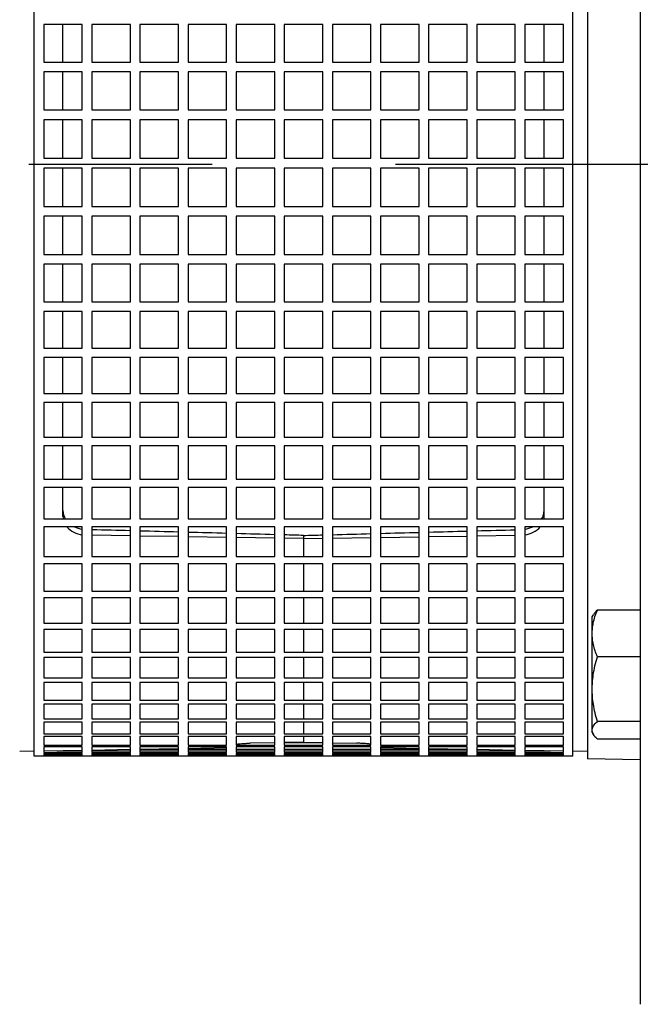
# Model space of a CAD drawing. Extents: x 0 to 210, y 0 to 297.
# Drawn here: x 64 to 74, y 143 to 160 of the extents above; entities that cross this region are included whole.
import ezdxf

# ---------------------------------------------------------------- set-up
doc = ezdxf.new("R2010")
doc.units = 0
doc.linetypes.add('CENTER2', pattern=[28.575, 19.05, -3.175, 3.175, -3.175])
doc.layers.add('1', color=3, linetype='CONTINUOUS')

# ---------------------------------------------------------------- blocks, each defined once
blk = doc.blocks.new('C2', base_point=(31.726, 137.102))
at = {"layer": '1', "color": 0, "linetype": 'CONTINUOUS'}
for p, q in [((74.432, 172.137), (74.432, 143.044)), ((63.932, 147.34), (63.932, 167.84)), ((73.265, 147.34), (73.265, 167.84)), ((73.515, 167.887), (73.515, 147.294)), ((64.765, 160.01), (64.099, 160.01)), ((64.099, 160.01), (64.099, 159.357)), ((64.432, 159.357), (64.432, 160.01)), ((64.765, 159.357), (64.765, 160.01)), ((65.599, 160.01), (64.932, 160.01)), ((64.932, 160.01), (64.932, 159.357)), ((65.599, 159.357), (65.599, 160.01)), ((66.432, 160.01), (65.765, 160.01)), ((65.765, 160.01), (65.765, 159.357)), ((66.432, 159.357), (66.432, 160.01)), ((67.265, 160.01), (66.599, 160.01)), ((66.599, 160.01), (66.599, 159.357)), ((67.265, 159.357), (67.265, 160.01)), ((68.099, 160.01), (67.432, 160.01)), ((67.432, 160.01), (67.432, 159.357)), ((68.099, 159.357), (68.099, 160.01)), ((68.932, 160.01), (68.265, 160.01)), ((68.265, 160.01), (68.265, 159.357)), ((68.932, 159.357), (68.932, 160.01)), ((69.765, 160.01), (69.099, 160.01)), ((69.099, 160.01), (69.099, 159.357)), ((69.765, 159.357), (69.765, 160.01)), ((70.599, 160.01), (69.932, 160.01)), ((69.932, 160.01), (69.932, 159.357)), ((70.599, 159.357), (70.599, 160.01)), ((71.432, 160.01), (70.765, 160.01)), ((70.765, 160.01), (70.765, 159.357)), ((71.432, 159.357), (71.432, 160.01)), ((72.265, 160.01), (71.599, 160.01)), ((71.599, 160.01), (71.599, 159.357)), ((72.265, 159.357), (72.265, 160.01)), ((73.099, 160.01), (72.432, 160.01)), ((72.432, 160.01), (72.432, 159.357)), ((72.765, 159.357), (72.765, 160.01)), ((73.099, 159.357), (73.099, 160.01)), ((64.099, 159.357), (64.765, 159.357)), ((64.932, 159.357), (65.599, 159.357)), ((65.765, 159.357), (66.432, 159.357)), ((66.599, 159.357), (67.265, 159.357)), ((67.432, 159.357), (68.099, 159.357)), ((68.265, 159.357), (68.932, 159.357)), ((69.099, 159.357), (69.765, 159.357)), ((69.932, 159.357), (70.599, 159.357)), ((70.765, 159.357), (71.432, 159.357)), ((71.599, 159.357), (72.265, 159.357)), ((72.432, 159.357), (73.099, 159.357)), ((64.765, 159.19), (64.099, 159.19)), ((64.099, 159.19), (64.099, 158.529)), ((64.432, 158.529), (64.432, 159.19)), ((64.765, 158.529), (64.765, 159.19)), ((65.599, 159.19), (64.932, 159.19)), ((64.932, 159.19), (64.932, 158.529)), ((65.599, 158.529), (65.599, 159.19)), ((66.432, 159.19), (65.765, 159.19)), ((65.765, 159.19), (65.765, 158.529)), ((66.432, 158.529), (66.432, 159.19)), ((67.265, 159.19), (66.599, 159.19)), ((66.599, 159.19), (66.599, 158.529)), ((67.265, 158.529), (67.265, 159.19)), ((68.099, 159.19), (67.432, 159.19)), ((67.432, 159.19), (67.432, 158.529)), ((68.099, 158.529), (68.099, 159.19)), ((68.932, 159.19), (68.265, 159.19)), ((68.265, 159.19), (68.265, 158.529)), ((68.932, 158.529), (68.932, 159.19)), ((69.765, 159.19), (69.099, 159.19)), ((69.099, 159.19), (69.099, 158.529)), ((69.765, 158.529), (69.765, 159.19)), ((70.599, 159.19), (69.932, 159.19)), ((69.932, 159.19), (69.932, 158.529)), ((70.599, 158.529), (70.599, 159.19)), ((71.432, 159.19), (70.765, 159.19)), ((70.765, 159.19), (70.765, 158.529)), ((71.432, 158.529), (71.432, 159.19)), ((72.265, 159.19), (71.599, 159.19)), ((71.599, 159.19), (71.599, 158.529)), ((72.265, 158.529), (72.265, 159.19)), ((73.099, 159.19), (72.432, 159.19)), ((72.432, 159.19), (72.432, 158.529)), ((72.765, 158.529), (72.765, 159.19)), ((73.099, 158.529), (73.099, 159.19)), ((64.099, 158.529), (64.765, 158.529)), ((64.932, 158.529), (65.599, 158.529)), ((65.765, 158.529), (66.432, 158.529)), ((66.599, 158.529), (67.265, 158.529)), ((67.432, 158.529), (68.099, 158.529)), ((68.265, 158.529), (68.932, 158.529)), ((69.099, 158.529), (69.765, 158.529)), ((69.932, 158.529), (70.599, 158.529)), ((70.765, 158.529), (71.432, 158.529)), ((71.599, 158.529), (72.265, 158.529)), ((72.432, 158.529), (73.099, 158.529)), ((64.765, 158.36), (64.099, 158.36)), ((64.099, 158.36), (64.099, 157.694)), ((64.432, 157.694), (64.432, 158.36)), ((64.765, 157.694), (64.765, 158.36)), ((65.599, 158.36), (64.932, 158.36)), ((64.932, 158.36), (64.932, 157.694)), ((65.599, 157.694), (65.599, 158.36)), ((66.432, 158.36), (65.765, 158.36)), ((65.765, 158.36), (65.765, 157.694)), ((66.432, 157.694), (66.432, 158.36)), ((67.265, 158.36), (66.599, 158.36)), ((66.599, 158.36), (66.599, 157.694)), ((67.265, 157.694), (67.265, 158.36)), ((68.099, 158.36), (67.432, 158.36)), ((67.432, 158.36), (67.432, 157.694)), ((68.099, 157.694), (68.099, 158.36)), ((68.932, 158.36), (68.265, 158.36)), ((68.265, 158.36), (68.265, 157.694)), ((68.932, 157.694), (68.932, 158.36)), ((69.765, 158.36), (69.099, 158.36)), ((69.099, 158.36), (69.099, 157.694)), ((69.765, 157.694), (69.765, 158.36)), ((70.599, 158.36), (69.932, 158.36)), ((69.932, 158.36), (69.932, 157.694)), ((70.599, 157.694), (70.599, 158.36)), ((71.432, 158.36), (70.765, 158.36)), ((70.765, 158.36), (70.765, 157.694)), ((71.432, 157.694), (71.432, 158.36)), ((72.265, 158.36), (71.599, 158.36)), ((71.599, 158.36), (71.599, 157.694)), ((72.265, 157.694), (72.265, 158.36)), ((73.099, 158.36), (72.432, 158.36)), ((72.432, 158.36), (72.432, 157.694)), ((72.765, 157.694), (72.765, 158.36)), ((73.099, 157.694), (73.099, 158.36)), ((64.099, 157.694), (64.765, 157.694)), ((64.932, 157.694), (65.599, 157.694)), ((65.765, 157.694), (66.432, 157.694)), ((66.599, 157.694), (67.265, 157.694)), ((67.432, 157.694), (68.099, 157.694)), ((68.265, 157.694), (68.932, 157.694)), ((69.099, 157.694), (69.765, 157.694)), ((69.932, 157.694), (70.599, 157.694)), ((70.765, 157.694), (71.432, 157.694)), ((71.599, 157.694), (72.265, 157.694)), ((72.432, 157.694), (73.099, 157.694)), ((64.765, 157.524), (64.099, 157.524)), ((64.099, 157.524), (64.099, 156.858)), ((64.432, 156.858), (64.432, 157.524)), ((64.765, 156.858), (64.765, 157.524)), ((65.599, 157.524), (64.932, 157.524)), ((64.932, 157.524), (64.932, 156.858)), ((65.599, 156.858), (65.599, 157.524)), ((66.432, 157.524), (65.765, 157.524)), ((65.765, 157.524), (65.765, 156.858)), ((66.432, 156.858), (66.432, 157.524)), ((67.265, 157.524), (66.599, 157.524)), ((66.599, 157.524), (66.599, 156.858)), ((67.265, 156.858), (67.265, 157.524)), ((68.099, 157.524), (67.432, 157.524)), ((67.432, 157.524), (67.432, 156.858)), ((68.099, 156.858), (68.099, 157.524)), ((68.932, 157.524), (68.265, 157.524)), ((68.265, 157.524), (68.265, 156.858)), ((68.932, 156.858), (68.932, 157.524)), ((69.765, 157.524), (69.099, 157.524)), ((69.099, 157.524), (69.099, 156.858)), ((69.765, 156.858), (69.765, 157.524)), ((70.599, 157.524), (69.932, 157.524)), ((69.932, 157.524), (69.932, 156.858)), ((70.599, 156.858), (70.599, 157.524)), ((71.432, 157.524), (70.765, 157.524)), ((70.765, 157.524), (70.765, 156.858)), ((71.432, 156.858), (71.432, 157.524)), ((72.265, 157.524), (71.599, 157.524)), ((71.599, 157.524), (71.599, 156.858)), ((72.265, 156.858), (72.265, 157.524)), ((73.099, 157.524), (72.432, 157.524)), ((72.432, 157.524), (72.432, 156.858)), ((72.765, 156.858), (72.765, 157.524)), ((73.099, 156.858), (73.099, 157.524)), ((64.099, 156.858), (64.765, 156.858)), ((64.932, 156.858), (65.599, 156.858)), ((65.765, 156.858), (66.432, 156.858)), ((66.599, 156.858), (67.265, 156.858)), ((67.432, 156.858), (68.099, 156.858)), ((68.265, 156.858), (68.932, 156.858)), ((69.099, 156.858), (69.765, 156.858)), ((69.932, 156.858), (70.599, 156.858)), ((70.765, 156.858), (71.432, 156.858)), ((71.599, 156.858), (72.265, 156.858)), ((72.432, 156.858), (73.099, 156.858)), ((64.765, 156.689), (64.099, 156.689)), ((64.099, 156.689), (64.099, 156.027)), ((64.432, 156.027), (64.432, 156.689)), ((64.765, 156.027), (64.765, 156.689)), ((65.599, 156.689), (64.932, 156.689)), ((64.932, 156.689), (64.932, 156.027)), ((65.599, 156.027), (65.599, 156.689)), ((66.432, 156.689), (65.765, 156.689)), ((65.765, 156.689), (65.765, 156.027)), ((66.432, 156.027), (66.432, 156.689)), ((67.265, 156.689), (66.599, 156.689)), ((66.599, 156.689), (66.599, 156.027)), ((67.265, 156.027), (67.265, 156.689)), ((68.099, 156.689), (67.432, 156.689)), ((67.432, 156.689), (67.432, 156.027)), ((68.099, 156.027), (68.099, 156.689)), ((68.932, 156.689), (68.265, 156.689)), ((68.265, 156.689), (68.265, 156.027)), ((68.932, 156.027), (68.932, 156.689)), ((69.765, 156.689), (69.099, 156.689)), ((69.099, 156.689), (69.099, 156.027)), ((69.765, 156.027), (69.765, 156.689)), ((70.599, 156.689), (69.932, 156.689)), ((69.932, 156.689), (69.932, 156.027)), ((70.599, 156.027), (70.599, 156.689)), ((71.432, 156.689), (70.765, 156.689)), ((70.765, 156.689), (70.765, 156.027)), ((71.432, 156.027), (71.432, 156.689)), ((72.265, 156.689), (71.599, 156.689)), ((71.599, 156.689), (71.599, 156.027)), ((72.265, 156.027), (72.265, 156.689)), ((73.099, 156.689), (72.432, 156.689)), ((72.432, 156.689), (72.432, 156.027)), ((72.765, 156.027), (72.765, 156.689)), ((73.099, 156.027), (73.099, 156.689)), ((64.099, 156.027), (64.765, 156.027)), ((64.932, 156.027), (65.599, 156.027)), ((65.765, 156.027), (66.432, 156.027)), ((66.599, 156.027), (67.265, 156.027)), ((67.432, 156.027), (68.099, 156.027)), ((68.265, 156.027), (68.932, 156.027)), ((69.099, 156.027), (69.765, 156.027)), ((69.932, 156.027), (70.599, 156.027)), ((70.765, 156.027), (71.432, 156.027)), ((71.599, 156.027), (72.265, 156.027)), ((72.432, 156.027), (73.099, 156.027)), ((64.765, 155.859), (64.099, 155.859)), ((64.099, 155.859), (64.099, 155.206)), ((64.432, 155.206), (64.432, 155.859)), ((64.765, 155.206), (64.765, 155.859)), ((65.599, 155.859), (64.932, 155.859)), ((64.932, 155.859), (64.932, 155.206)), ((65.599, 155.206), (65.599, 155.859)), ((66.432, 155.859), (65.765, 155.859)), ((65.765, 155.859), (65.765, 155.206)), ((66.432, 155.206), (66.432, 155.859)), ((67.265, 155.859), (66.599, 155.859)), ((66.599, 155.859), (66.599, 155.206)), ((67.265, 155.206), (67.265, 155.859)), ((68.099, 155.859), (67.432, 155.859)), ((67.432, 155.859), (67.432, 155.206)), ((68.099, 155.206), (68.099, 155.859)), ((68.932, 155.859), (68.265, 155.859)), ((68.265, 155.859), (68.265, 155.206)), ((68.932, 155.206), (68.932, 155.859)), ((69.765, 155.859), (69.099, 155.859)), ((69.099, 155.859), (69.099, 155.206)), ((69.765, 155.206), (69.765, 155.859)), ((70.599, 155.859), (69.932, 155.859)), ((69.932, 155.859), (69.932, 155.206)), ((70.599, 155.206), (70.599, 155.859)), ((71.432, 155.859), (70.765, 155.859)), ((70.765, 155.859), (70.765, 155.206)), ((71.432, 155.206), (71.432, 155.859)), ((72.265, 155.859), (71.599, 155.859)), ((71.599, 155.859), (71.599, 155.206)), ((72.265, 155.206), (72.265, 155.859)), ((73.099, 155.859), (72.432, 155.859)), ((72.432, 155.859), (72.432, 155.206)), ((72.765, 155.206), (72.765, 155.859)), ((73.099, 155.206), (73.099, 155.859)), ((64.099, 155.206), (64.765, 155.206)), ((64.932, 155.206), (65.599, 155.206)), ((65.765, 155.206), (66.432, 155.206)), ((66.599, 155.206), (67.265, 155.206)), ((67.432, 155.206), (68.099, 155.206)), ((68.265, 155.206), (68.932, 155.206)), ((69.099, 155.206), (69.765, 155.206)), ((69.932, 155.206), (70.599, 155.206)), ((70.765, 155.206), (71.432, 155.206)), ((71.599, 155.206), (72.265, 155.206)), ((72.432, 155.206), (73.099, 155.206)), ((64.765, 155.042), (64.099, 155.042)), ((64.099, 155.042), (64.099, 154.402)), ((64.432, 154.402), (64.432, 155.042)), ((64.765, 154.402), (64.765, 155.042)), ((65.599, 155.042), (64.932, 155.042)), ((64.932, 155.042), (64.932, 154.402)), ((65.599, 154.402), (65.599, 155.042)), ((66.432, 155.042), (65.765, 155.042)), ((65.765, 155.042), (65.765, 154.402)), ((66.432, 154.402), (66.432, 155.042)), ((67.265, 155.042), (66.599, 155.042)), ((66.599, 155.042), (66.599, 154.402)), ((67.265, 154.402), (67.265, 155.042)), ((68.099, 155.042), (67.432, 155.042)), ((67.432, 155.042), (67.432, 154.402)), ((68.099, 154.402), (68.099, 155.042)), ((68.932, 155.042), (68.265, 155.042)), ((68.265, 155.042), (68.265, 154.402)), ((68.932, 154.402), (68.932, 155.042)), ((69.765, 155.042), (69.099, 155.042)), ((69.099, 155.042), (69.099, 154.402)), ((69.765, 154.402), (69.765, 155.042)), ((70.599, 155.042), (69.932, 155.042)), ((69.932, 155.042), (69.932, 154.402)), ((70.599, 154.402), (70.599, 155.042)), ((71.432, 155.042), (70.765, 155.042)), ((70.765, 155.042), (70.765, 154.402)), ((71.432, 154.402), (71.432, 155.042)), ((72.265, 155.042), (71.599, 155.042)), ((71.599, 155.042), (71.599, 154.402)), ((72.265, 154.402), (72.265, 155.042)), ((73.099, 155.042), (72.432, 155.042)), ((72.432, 155.042), (72.432, 154.402)), ((72.765, 154.402), (72.765, 155.042)), ((73.099, 154.402), (73.099, 155.042)), ((64.099, 154.402), (64.765, 154.402)), ((64.932, 154.402), (65.599, 154.402)), ((65.765, 154.402), (66.432, 154.402)), ((66.599, 154.402), (67.265, 154.402)), ((67.432, 154.402), (68.099, 154.402)), ((68.265, 154.402), (68.932, 154.402)), ((69.099, 154.402), (69.765, 154.402)), ((69.932, 154.402), (70.599, 154.402)), ((70.765, 154.402), (71.432, 154.402)), ((71.599, 154.402), (72.265, 154.402)), ((72.432, 154.402), (73.099, 154.402)), ((64.765, 154.241), (64.099, 154.241)), ((64.099, 154.241), (64.099, 153.618)), ((64.432, 153.618), (64.432, 154.241)), ((64.765, 153.618), (64.765, 154.241)), ((65.599, 154.241), (64.932, 154.241)), ((64.932, 154.241), (64.932, 153.618)), ((65.599, 153.618), (65.599, 154.241)), ((66.432, 154.241), (65.765, 154.241)), ((65.765, 154.241), (65.765, 153.618)), ((66.432, 153.618), (66.432, 154.241)), ((67.265, 154.241), (66.599, 154.241)), ((66.599, 154.241), (66.599, 153.618)), ((67.265, 153.618), (67.265, 154.241)), ((68.099, 154.241), (67.432, 154.241)), ((67.432, 154.241), (67.432, 153.618)), ((68.099, 153.618), (68.099, 154.241)), ((68.932, 154.241), (68.265, 154.241)), ((68.265, 154.241), (68.265, 153.618)), ((68.932, 153.618), (68.932, 154.241)), ((69.765, 154.241), (69.099, 154.241)), ((69.099, 154.241), (69.099, 153.618)), ((69.765, 153.618), (69.765, 154.241)), ((70.599, 154.241), (69.932, 154.241)), ((69.932, 154.241), (69.932, 153.618)), ((70.599, 153.618), (70.599, 154.241)), ((71.432, 154.241), (70.765, 154.241)), ((70.765, 154.241), (70.765, 153.618)), ((71.432, 153.618), (71.432, 154.241)), ((72.265, 154.241), (71.599, 154.241)), ((71.599, 154.241), (71.599, 153.618)), ((72.265, 153.618), (72.265, 154.241)), ((73.099, 154.241), (72.432, 154.241)), ((72.432, 154.241), (72.432, 153.618)), ((72.765, 153.618), (72.765, 154.241)), ((73.099, 153.618), (73.099, 154.241)), ((64.099, 153.618), (64.765, 153.618)), ((64.932, 153.618), (65.599, 153.618)), ((65.765, 153.618), (66.432, 153.618)), ((66.599, 153.618), (67.265, 153.618)), ((67.432, 153.618), (68.099, 153.618)), ((68.265, 153.618), (68.932, 153.618)), ((69.099, 153.618), (69.765, 153.618)), ((69.932, 153.618), (70.599, 153.618)), ((70.765, 153.618), (71.432, 153.618)), ((71.599, 153.618), (72.265, 153.618)), ((72.432, 153.618), (73.099, 153.618)), ((64.765, 153.463), (64.099, 153.463)), ((64.099, 153.463), (64.099, 152.861)), ((64.432, 152.861), (64.432, 153.463)), ((64.765, 152.861), (64.765, 153.463)), ((65.599, 153.463), (64.932, 153.463)), ((64.932, 153.463), (64.932, 152.861)), ((65.599, 152.861), (65.599, 153.463)), ((66.432, 153.463), (65.765, 153.463)), ((65.765, 153.463), (65.765, 152.861)), ((66.432, 152.861), (66.432, 153.463)), ((67.265, 153.463), (66.599, 153.463)), ((66.599, 153.463), (66.599, 152.861)), ((67.265, 152.861), (67.265, 153.463)), ((68.099, 153.463), (67.432, 153.463)), ((67.432, 153.463), (67.432, 152.861)), ((68.099, 152.861), (68.099, 153.463)), ((68.932, 153.463), (68.265, 153.463)), ((68.265, 153.463), (68.265, 152.861)), ((68.932, 152.861), (68.932, 153.463)), ((69.765, 153.463), (69.099, 153.463)), ((69.099, 153.463), (69.099, 152.861)), ((69.765, 152.861), (69.765, 153.463)), ((70.599, 153.463), (69.932, 153.463)), ((69.932, 153.463), (69.932, 152.861)), ((70.599, 152.861), (70.599, 153.463)), ((71.432, 153.463), (70.765, 153.463)), ((70.765, 153.463), (70.765, 152.861)), ((71.432, 152.861), (71.432, 153.463)), ((72.265, 153.463), (71.599, 153.463)), ((71.599, 153.463), (71.599, 152.861)), ((72.265, 152.861), (72.265, 153.463)), ((73.099, 153.463), (72.432, 153.463)), ((72.432, 153.463), (72.432, 152.861)), ((72.765, 152.861), (72.765, 153.463)), ((73.099, 152.861), (73.099, 153.463)), ((64.099, 152.861), (64.765, 152.861)), ((64.932, 152.861), (65.599, 152.861)), ((65.765, 152.861), (66.432, 152.861)), ((66.599, 152.861), (67.265, 152.861)), ((67.432, 152.861), (68.099, 152.861)), ((68.265, 152.861), (68.932, 152.861)), ((69.099, 152.861), (69.765, 152.861)), ((69.932, 152.861), (70.599, 152.861)), ((70.765, 152.861), (71.432, 152.861)), ((71.599, 152.861), (72.265, 152.861)), ((72.432, 152.861), (73.099, 152.861)), ((64.765, 152.712), (64.099, 152.712)), ((64.099, 152.712), (64.099, 152.136)), ((64.432, 152.136), (64.432, 152.712)), ((64.765, 152.136), (64.765, 152.712)), ((65.599, 152.712), (64.932, 152.712)), ((64.932, 152.712), (64.932, 152.136)), ((65.599, 152.136), (65.599, 152.712)), ((66.432, 152.712), (65.765, 152.712)), ((65.765, 152.712), (65.765, 152.136)), ((66.432, 152.136), (66.432, 152.712)), ((67.265, 152.712), (66.599, 152.712)), ((66.599, 152.712), (66.599, 152.136)), ((67.265, 152.136), (67.265, 152.712)), ((68.099, 152.712), (67.432, 152.712)), ((67.432, 152.712), (67.432, 152.136)), ((68.099, 152.136), (68.099, 152.712)), ((68.932, 152.712), (68.265, 152.712)), ((68.265, 152.712), (68.265, 152.136)), ((68.932, 152.136), (68.932, 152.712)), ((69.765, 152.712), (69.099, 152.712)), ((69.099, 152.712), (69.099, 152.136)), ((69.765, 152.136), (69.765, 152.712)), ((70.599, 152.712), (69.932, 152.712)), ((69.932, 152.712), (69.932, 152.136)), ((70.599, 152.136), (70.599, 152.712)), ((71.432, 152.712), (70.765, 152.712)), ((70.765, 152.712), (70.765, 152.136)), ((71.432, 152.136), (71.432, 152.712)), ((72.265, 152.712), (71.599, 152.712)), ((71.599, 152.712), (71.599, 152.136)), ((72.265, 152.136), (72.265, 152.712)), ((73.099, 152.712), (72.432, 152.712)), ((72.432, 152.712), (72.432, 152.136)), ((72.765, 152.136), (72.765, 152.712)), ((73.099, 152.136), (73.099, 152.712)), ((64.099, 152.136), (64.765, 152.136)), ((64.932, 152.136), (65.599, 152.136)), ((65.765, 152.136), (66.432, 152.136)), ((66.599, 152.136), (67.265, 152.136)), ((67.432, 152.136), (68.099, 152.136)), ((68.265, 152.136), (68.932, 152.136)), ((69.099, 152.136), (69.765, 152.136)), ((69.932, 152.136), (70.599, 152.136)), ((70.765, 152.136), (71.432, 152.136)), ((71.599, 152.136), (72.265, 152.136)), ((72.432, 152.136), (73.099, 152.136)), ((64.765, 151.993), (64.099, 151.993)), ((64.099, 151.993), (64.099, 151.447)), ((64.432, 151.49), (64.432, 151.993)), ((64.765, 151.447), (64.765, 151.993)), ((65.599, 151.993), (64.932, 151.993)), ((64.932, 151.993), (64.932, 151.447)), ((65.599, 151.447), (65.599, 151.993)), ((66.432, 151.993), (65.765, 151.993)), ((65.765, 151.993), (65.765, 151.447)), ((66.432, 151.447), (66.432, 151.993)), ((67.265, 151.993), (66.599, 151.993)), ((66.599, 151.993), (66.599, 151.447)), ((67.265, 151.447), (67.265, 151.993)), ((68.099, 151.993), (67.432, 151.993)), ((67.432, 151.993), (67.432, 151.447)), ((68.099, 151.447), (68.099, 151.993)), ((68.932, 151.993), (68.265, 151.993)), ((68.265, 151.993), (68.265, 151.447)), ((68.932, 151.447), (68.932, 151.993)), ((69.765, 151.993), (69.099, 151.993)), ((69.099, 151.993), (69.099, 151.447)), ((69.765, 151.447), (69.765, 151.993)), ((70.599, 151.993), (69.932, 151.993)), ((69.932, 151.993), (69.932, 151.447)), ((70.599, 151.447), (70.599, 151.993)), ((71.432, 151.993), (70.765, 151.993)), ((70.765, 151.993), (70.765, 151.447)), ((71.432, 151.447), (71.432, 151.993)), ((72.265, 151.993), (71.599, 151.993)), ((71.599, 151.993), (71.599, 151.447)), ((72.265, 151.447), (72.265, 151.993)), ((73.099, 151.993), (72.432, 151.993)), ((72.432, 151.993), (72.432, 151.447)), ((72.765, 151.49), (72.765, 151.993)), ((73.099, 151.447), (73.099, 151.993)), ((64.099, 151.447), (64.765, 151.447)), ((64.932, 151.447), (65.599, 151.447)), ((65.765, 151.447), (66.432, 151.447)), ((66.599, 151.447), (67.265, 151.447)), ((67.432, 151.447), (68.099, 151.447)), ((68.265, 151.447), (68.932, 151.447)), ((69.099, 151.447), (69.765, 151.447)), ((69.932, 151.447), (70.599, 151.447)), ((70.765, 151.447), (71.432, 151.447)), ((71.599, 151.447), (72.265, 151.447)), ((72.432, 151.447), (73.099, 151.447)), ((64.765, 151.312), (64.099, 151.312)), ((64.099, 151.312), (64.099, 150.798)), ((64.765, 150.798), (64.765, 151.312)), ((65.599, 151.312), (64.932, 151.312)), ((64.932, 151.312), (64.932, 150.798)), ((65.599, 150.798), (65.599, 151.312)), ((66.432, 151.312), (65.765, 151.312)), ((65.765, 151.312), (65.765, 150.798)), ((66.432, 150.798), (66.432, 151.312)), ((67.265, 151.312), (66.599, 151.312)), ((66.599, 151.312), (66.599, 150.798)), ((67.265, 150.798), (67.265, 151.312)), ((68.099, 151.312), (67.432, 151.312)), ((67.432, 151.312), (67.432, 150.798)), ((68.099, 150.798), (68.099, 151.312)), ((68.932, 151.312), (68.265, 151.312)), ((68.265, 151.312), (68.265, 150.798)), ((68.932, 150.798), (68.932, 151.312)), ((69.765, 151.312), (69.099, 151.312)), ((69.099, 151.312), (69.099, 150.798)), ((69.765, 150.798), (69.765, 151.312)), ((70.599, 151.312), (69.932, 151.312)), ((69.932, 151.312), (69.932, 150.798)), ((70.599, 150.798), (70.599, 151.312)), ((71.432, 151.312), (70.765, 151.312)), ((70.765, 151.312), (70.765, 150.798)), ((71.432, 150.798), (71.432, 151.312)), ((72.265, 151.312), (71.599, 151.312)), ((71.599, 151.312), (71.599, 150.798)), ((72.265, 150.798), (72.265, 151.312)), ((73.099, 151.312), (72.432, 151.312)), ((72.432, 151.312), (72.432, 150.798)), ((73.099, 150.798), (73.099, 151.312)), ((65.599, 151.155), (64.932, 151.165)), ((66.432, 151.142), (65.765, 151.152)), ((67.265, 151.129), (66.599, 151.139)), ((68.099, 151.116), (67.432, 151.126)), ((68.599, 151.108), (68.265, 151.113)), ((68.599, 151.163), (68.599, 151.108)), ((68.599, 151.108), (68.932, 151.113)), ((68.599, 151.108), (68.599, 150.798)), ((69.099, 151.116), (69.765, 151.126)), ((69.932, 151.129), (70.599, 151.139)), ((70.765, 151.142), (71.432, 151.152)), ((71.599, 151.155), (72.265, 151.165)), ((64.099, 150.798), (64.765, 150.798)), ((64.932, 150.798), (65.599, 150.798)), ((65.765, 150.798), (66.432, 150.798)), ((66.599, 150.798), (67.265, 150.798)), ((67.432, 150.798), (68.099, 150.798)), ((68.265, 150.798), (68.932, 150.798)), ((69.099, 150.798), (69.765, 150.798)), ((69.932, 150.798), (70.599, 150.798)), ((70.765, 150.798), (71.432, 150.798)), ((71.599, 150.798), (72.265, 150.798)), ((72.432, 150.798), (73.099, 150.798)), ((64.765, 150.672), (64.099, 150.672)), ((64.099, 150.672), (64.099, 150.195)), ((64.765, 150.195), (64.765, 150.672)), ((65.599, 150.672), (64.932, 150.672)), ((64.932, 150.672), (64.932, 150.195)), ((65.599, 150.195), (65.599, 150.672)), ((66.432, 150.672), (65.765, 150.672)), ((65.765, 150.672), (65.765, 150.195)), ((66.432, 150.195), (66.432, 150.672)), ((67.265, 150.672), (66.599, 150.672)), ((66.599, 150.672), (66.599, 150.195)), ((67.265, 150.195), (67.265, 150.672)), ((68.099, 150.672), (67.432, 150.672)), ((67.432, 150.672), (67.432, 150.195)), ((68.099, 150.195), (68.099, 150.672)), ((68.932, 150.672), (68.265, 150.672)), ((68.265, 150.672), (68.265, 150.195)), ((68.599, 150.672), (68.599, 150.195)), ((68.932, 150.195), (68.932, 150.672)), ((69.765, 150.672), (69.099, 150.672)), ((69.099, 150.672), (69.099, 150.195)), ((69.765, 150.195), (69.765, 150.672)), ((70.599, 150.672), (69.932, 150.672)), ((69.932, 150.672), (69.932, 150.195)), ((70.599, 150.195), (70.599, 150.672)), ((71.432, 150.672), (70.765, 150.672)), ((70.765, 150.672), (70.765, 150.195)), ((71.432, 150.195), (71.432, 150.672)), ((72.265, 150.672), (71.599, 150.672)), ((71.599, 150.672), (71.599, 150.195)), ((72.265, 150.195), (72.265, 150.672)), ((73.099, 150.672), (72.432, 150.672)), ((72.432, 150.672), (72.432, 150.195)), ((73.099, 150.195), (73.099, 150.672)), ((64.099, 150.195), (64.765, 150.195)), ((64.765, 150.079), (64.099, 150.079)), ((64.099, 150.079), (64.099, 149.641)), ((64.765, 149.641), (64.765, 150.079)), ((64.932, 150.195), (65.599, 150.195)), ((65.599, 150.079), (64.932, 150.079)), ((64.932, 150.079), (64.932, 149.641)), ((65.599, 149.641), (65.599, 150.079)), ((65.765, 150.195), (66.432, 150.195)), ((66.432, 150.079), (65.765, 150.079)), ((65.765, 150.079), (65.765, 149.641)), ((66.432, 149.641), (66.432, 150.079)), ((66.599, 150.195), (67.265, 150.195)), ((67.265, 150.079), (66.599, 150.079)), ((66.599, 150.079), (66.599, 149.641)), ((67.265, 149.641), (67.265, 150.079)), ((67.432, 150.195), (68.099, 150.195)), ((68.099, 150.079), (67.432, 150.079)), ((67.432, 150.079), (67.432, 149.641)), ((68.099, 149.641), (68.099, 150.079)), ((68.265, 150.195), (68.932, 150.195)), ((68.932, 150.079), (68.265, 150.079)), ((68.265, 150.079), (68.265, 149.641)), ((68.599, 150.079), (68.599, 149.641)), ((68.932, 149.641), (68.932, 150.079)), ((69.099, 150.195), (69.765, 150.195)), ((69.765, 150.079), (69.099, 150.079)), ((69.099, 150.079), (69.099, 149.641)), ((69.765, 149.641), (69.765, 150.079)), ((69.932, 150.195), (70.599, 150.195)), ((70.599, 150.079), (69.932, 150.079)), ((69.932, 150.079), (69.932, 149.641)), ((70.599, 149.641), (70.599, 150.079)), ((70.765, 150.195), (71.432, 150.195)), ((71.432, 150.079), (70.765, 150.079)), ((70.765, 150.079), (70.765, 149.641)), ((71.432, 149.641), (71.432, 150.079)), ((71.599, 150.195), (72.265, 150.195)), ((72.265, 150.079), (71.599, 150.079)), ((71.599, 150.079), (71.599, 149.641)), ((72.265, 149.641), (72.265, 150.079)), ((72.432, 150.195), (73.099, 150.195)), ((73.099, 150.079), (72.432, 150.079)), ((72.432, 150.079), (72.432, 149.641)), ((73.099, 149.641), (73.099, 150.079)), ((74.432, 149.87), (73.688, 149.87)), ((73.599, 149.752), (73.62, 149.789)), ((73.599, 149.465), (73.599, 149.752)), ((64.099, 149.641), (64.765, 149.641)), ((64.765, 149.535), (64.099, 149.535)), ((64.099, 149.535), (64.099, 149.14)), ((64.765, 149.14), (64.765, 149.535)), ((64.932, 149.641), (65.599, 149.641)), ((65.599, 149.535), (64.932, 149.535)), ((64.932, 149.535), (64.932, 149.14)), ((65.599, 149.14), (65.599, 149.535)), ((65.765, 149.641), (66.432, 149.641)), ((66.432, 149.535), (65.765, 149.535)), ((65.765, 149.535), (65.765, 149.14)), ((66.432, 149.14), (66.432, 149.535)), ((66.599, 149.641), (67.265, 149.641)), ((67.265, 149.535), (66.599, 149.535)), ((66.599, 149.535), (66.599, 149.14)), ((67.265, 149.14), (67.265, 149.535)), ((67.432, 149.641), (68.099, 149.641)), ((68.099, 149.535), (67.432, 149.535)), ((67.432, 149.535), (67.432, 149.14)), ((68.099, 149.14), (68.099, 149.535)), ((68.265, 149.641), (68.932, 149.641)), ((68.932, 149.535), (68.265, 149.535)), ((68.265, 149.535), (68.265, 149.14)), ((68.599, 149.535), (68.599, 149.14)), ((68.932, 149.14), (68.932, 149.535)), ((69.099, 149.641), (69.765, 149.641)), ((69.765, 149.535), (69.099, 149.535)), ((69.099, 149.535), (69.099, 149.14)), ((69.765, 149.14), (69.765, 149.535)), ((69.932, 149.641), (70.599, 149.641)), ((70.599, 149.535), (69.932, 149.535)), ((69.932, 149.535), (69.932, 149.14)), ((70.599, 149.14), (70.599, 149.535)), ((70.765, 149.641), (71.432, 149.641)), ((71.432, 149.535), (70.765, 149.535)), ((70.765, 149.535), (70.765, 149.14)), ((71.432, 149.14), (71.432, 149.535)), ((71.599, 149.641), (72.265, 149.641)), ((72.265, 149.535), (71.599, 149.535)), ((71.599, 149.535), (71.599, 149.14)), ((72.265, 149.14), (72.265, 149.535)), ((72.432, 149.641), (73.099, 149.641)), ((73.099, 149.535), (72.432, 149.535)), ((72.432, 149.535), (72.432, 149.14)), ((73.099, 149.14), (73.099, 149.535)), ((73.599, 148.501), (73.599, 149.465)), ((64.099, 149.14), (64.765, 149.14)), ((64.765, 149.046), (64.099, 149.046)), ((64.099, 149.046), (64.099, 148.696)), ((64.765, 148.696), (64.765, 149.046)), ((64.932, 149.14), (65.599, 149.14)), ((65.599, 149.046), (64.932, 149.046)), ((64.932, 149.046), (64.932, 148.696)), ((65.599, 148.696), (65.599, 149.046)), ((65.765, 149.14), (66.432, 149.14)), ((66.432, 149.046), (65.765, 149.046)), ((65.765, 149.046), (65.765, 148.696)), ((66.432, 148.696), (66.432, 149.046)), ((66.599, 149.14), (67.265, 149.14)), ((67.265, 149.046), (66.599, 149.046)), ((66.599, 149.046), (66.599, 148.696)), ((67.265, 148.696), (67.265, 149.046)), ((67.432, 149.14), (68.099, 149.14)), ((68.099, 149.046), (67.432, 149.046)), ((67.432, 149.046), (67.432, 148.696)), ((68.099, 148.696), (68.099, 149.046)), ((68.265, 149.14), (68.932, 149.14)), ((68.932, 149.046), (68.265, 149.046)), ((68.265, 149.046), (68.265, 148.696)), ((68.599, 149.046), (68.599, 148.696)), ((68.932, 148.696), (68.932, 149.046)), ((69.099, 149.14), (69.765, 149.14)), ((69.765, 149.046), (69.099, 149.046)), ((69.099, 149.046), (69.099, 148.696)), ((69.765, 148.696), (69.765, 149.046)), ((69.932, 149.14), (70.599, 149.14)), ((70.599, 149.046), (69.932, 149.046)), ((69.932, 149.046), (69.932, 148.696)), ((70.599, 148.696), (70.599, 149.046)), ((70.765, 149.14), (71.432, 149.14)), ((71.432, 149.046), (70.765, 149.046)), ((70.765, 149.046), (70.765, 148.696)), ((71.432, 148.696), (71.432, 149.046)), ((71.599, 149.14), (72.265, 149.14)), ((72.265, 149.046), (71.599, 149.046)), ((71.599, 149.046), (71.599, 148.696)), ((72.265, 148.696), (72.265, 149.046)), ((72.432, 149.14), (73.099, 149.14)), ((73.099, 149.046), (72.432, 149.046)), ((72.432, 149.046), (72.432, 148.696)), ((73.099, 148.696), (73.099, 149.046)), ((74.432, 149.06), (73.688, 149.06)), ((64.099, 148.696), (64.765, 148.696)), ((64.932, 148.696), (65.599, 148.696)), ((65.765, 148.696), (66.432, 148.696)), ((66.599, 148.696), (67.265, 148.696)), ((67.432, 148.696), (68.099, 148.696)), ((68.265, 148.696), (68.932, 148.696)), ((69.099, 148.696), (69.765, 148.696)), ((69.932, 148.696), (70.599, 148.696)), ((70.765, 148.696), (71.432, 148.696)), ((71.599, 148.696), (72.265, 148.696)), ((72.432, 148.696), (73.099, 148.696)), ((64.765, 148.613), (64.099, 148.613)), ((64.099, 148.613), (64.099, 148.31)), ((64.765, 148.31), (64.765, 148.613)), ((65.599, 148.613), (64.932, 148.613)), ((64.932, 148.613), (64.932, 148.31)), ((65.599, 148.31), (65.599, 148.613)), ((66.432, 148.613), (65.765, 148.613)), ((65.765, 148.613), (65.765, 148.31)), ((66.432, 148.31), (66.432, 148.613)), ((67.265, 148.613), (66.599, 148.613)), ((66.599, 148.613), (66.599, 148.31)), ((67.265, 148.31), (67.265, 148.613)), ((68.099, 148.613), (67.432, 148.613)), ((67.432, 148.613), (67.432, 148.31)), ((68.099, 148.31), (68.099, 148.613)), ((68.932, 148.613), (68.265, 148.613)), ((68.265, 148.613), (68.265, 148.31)), ((68.599, 148.613), (68.599, 148.31)), ((68.932, 148.31), (68.932, 148.613)), ((69.765, 148.613), (69.099, 148.613)), ((69.099, 148.613), (69.099, 148.31)), ((69.765, 148.31), (69.765, 148.613)), ((70.599, 148.613), (69.932, 148.613)), ((69.932, 148.613), (69.932, 148.31)), ((70.599, 148.31), (70.599, 148.613)), ((71.432, 148.613), (70.765, 148.613)), ((70.765, 148.613), (70.765, 148.31)), ((71.432, 148.31), (71.432, 148.613)), ((72.265, 148.613), (71.599, 148.613)), ((71.599, 148.613), (71.599, 148.31)), ((72.265, 148.31), (72.265, 148.613)), ((73.099, 148.613), (72.432, 148.613)), ((72.432, 148.613), (72.432, 148.31)), ((73.099, 148.31), (73.099, 148.613)), ((73.599, 147.788), (73.599, 148.501)), ((64.099, 148.31), (64.765, 148.31)), ((64.765, 148.239), (64.099, 148.239)), ((64.099, 148.239), (64.099, 147.986)), ((64.765, 147.986), (64.765, 148.239)), ((64.932, 148.31), (65.599, 148.31)), ((65.599, 148.239), (64.932, 148.239)), ((64.932, 148.239), (64.932, 147.986)), ((65.599, 147.986), (65.599, 148.239)), ((65.765, 148.31), (66.432, 148.31)), ((66.432, 148.239), (65.765, 148.239)), ((65.765, 148.239), (65.765, 147.986)), ((66.432, 147.986), (66.432, 148.239)), ((66.599, 148.31), (67.265, 148.31)), ((67.265, 148.239), (66.599, 148.239)), ((66.599, 148.239), (66.599, 147.986)), ((67.265, 147.986), (67.265, 148.239)), ((67.432, 148.31), (68.099, 148.31)), ((68.099, 148.239), (67.432, 148.239)), ((67.432, 148.239), (67.432, 147.986)), ((68.099, 147.986), (68.099, 148.239)), ((68.265, 148.31), (68.932, 148.31)), ((68.932, 148.239), (68.265, 148.239)), ((68.265, 148.239), (68.265, 147.986)), ((68.599, 148.239), (68.599, 147.986)), ((68.932, 147.986), (68.932, 148.239)), ((69.099, 148.31), (69.765, 148.31)), ((69.765, 148.239), (69.099, 148.239)), ((69.099, 148.239), (69.099, 147.986)), ((69.765, 147.986), (69.765, 148.239)), ((69.932, 148.31), (70.599, 148.31)), ((70.599, 148.239), (69.932, 148.239)), ((69.932, 148.239), (69.932, 147.986)), ((70.599, 147.986), (70.599, 148.239)), ((70.765, 148.31), (71.432, 148.31)), ((71.432, 148.239), (70.765, 148.239)), ((70.765, 148.239), (70.765, 147.986)), ((71.432, 147.986), (71.432, 148.239)), ((71.599, 148.31), (72.265, 148.31)), ((72.265, 148.239), (71.599, 148.239)), ((71.599, 148.239), (71.599, 147.986)), ((72.265, 147.986), (72.265, 148.239)), ((72.432, 148.31), (73.099, 148.31)), ((73.099, 148.239), (72.432, 148.239)), ((72.432, 148.239), (72.432, 147.986)), ((73.099, 147.986), (73.099, 148.239)), ((64.099, 147.986), (64.765, 147.986)), ((64.932, 147.986), (65.599, 147.986)), ((65.765, 147.986), (66.432, 147.986)), ((66.599, 147.986), (67.265, 147.986)), ((67.432, 147.986), (68.099, 147.986)), ((68.265, 147.986), (68.932, 147.986)), ((69.099, 147.986), (69.765, 147.986)), ((69.932, 147.986), (70.599, 147.986)), ((70.765, 147.986), (71.432, 147.986)), ((71.599, 147.986), (72.265, 147.986)), ((72.432, 147.986), (73.099, 147.986)), ((64.765, 147.928), (64.099, 147.928)), ((64.099, 147.928), (64.099, 147.726)), ((64.765, 147.726), (64.765, 147.928)), ((65.599, 147.928), (64.932, 147.928)), ((64.932, 147.928), (64.932, 147.726)), ((65.599, 147.726), (65.599, 147.928)), ((66.432, 147.928), (65.765, 147.928)), ((65.765, 147.928), (65.765, 147.726)), ((66.432, 147.726), (66.432, 147.928)), ((67.265, 147.928), (66.599, 147.928)), ((66.599, 147.928), (66.599, 147.726)), ((67.265, 147.726), (67.265, 147.928)), ((68.099, 147.928), (67.432, 147.928)), ((67.432, 147.928), (67.432, 147.726)), ((68.099, 147.726), (68.099, 147.928)), ((68.932, 147.928), (68.265, 147.928)), ((68.265, 147.928), (68.265, 147.726)), ((68.599, 147.928), (68.599, 147.726)), ((68.932, 147.726), (68.932, 147.928)), ((69.765, 147.928), (69.099, 147.928)), ((69.099, 147.928), (69.099, 147.726)), ((69.765, 147.726), (69.765, 147.928)), ((70.599, 147.928), (69.932, 147.928)), ((69.932, 147.928), (69.932, 147.726)), ((70.599, 147.726), (70.599, 147.928)), ((71.432, 147.928), (70.765, 147.928)), ((70.765, 147.928), (70.765, 147.726)), ((71.432, 147.726), (71.432, 147.928)), ((72.265, 147.928), (71.599, 147.928)), ((71.599, 147.928), (71.599, 147.726)), ((72.265, 147.726), (72.265, 147.928)), ((73.099, 147.928), (72.432, 147.928)), ((72.432, 147.928), (72.432, 147.726)), ((73.099, 147.726), (73.099, 147.928)), ((74.432, 147.942), (73.688, 147.942)), ((64.099, 147.726), (64.765, 147.726)), ((64.765, 147.682), (64.099, 147.682)), ((64.099, 147.682), (64.099, 147.532)), ((64.765, 147.532), (64.765, 147.682)), ((64.932, 147.726), (65.599, 147.726)), ((65.599, 147.682), (64.932, 147.682)), ((64.932, 147.682), (64.932, 147.532)), ((65.599, 147.532), (65.599, 147.682)), ((65.765, 147.726), (66.432, 147.726)), ((66.432, 147.682), (65.765, 147.682)), ((65.765, 147.682), (65.765, 147.532)), ((66.432, 147.532), (66.432, 147.682)), ((66.599, 147.726), (67.265, 147.726)), ((67.265, 147.682), (66.599, 147.682)), ((66.599, 147.682), (66.599, 147.532)), ((67.265, 147.532), (67.265, 147.682)), ((67.432, 147.726), (68.099, 147.726)), ((68.099, 147.682), (67.432, 147.682)), ((67.432, 147.682), (67.432, 147.532)), ((68.099, 147.532), (68.099, 147.682)), ((68.265, 147.726), (68.932, 147.726)), ((68.932, 147.682), (68.265, 147.682)), ((68.265, 147.682), (68.265, 147.532)), ((68.599, 147.682), (68.599, 147.583)), ((68.932, 147.532), (68.932, 147.682)), ((69.099, 147.726), (69.765, 147.726)), ((69.765, 147.682), (69.099, 147.682)), ((69.099, 147.682), (69.099, 147.532)), ((69.765, 147.532), (69.765, 147.682)), ((69.932, 147.726), (70.599, 147.726)), ((70.599, 147.682), (69.932, 147.682)), ((69.932, 147.682), (69.932, 147.532)), ((70.599, 147.532), (70.599, 147.682)), ((70.765, 147.726), (71.432, 147.726)), ((71.432, 147.682), (70.765, 147.682)), ((70.765, 147.682), (70.765, 147.532)), ((71.432, 147.532), (71.432, 147.682)), ((71.599, 147.726), (72.265, 147.726)), ((72.265, 147.682), (71.599, 147.682)), ((71.599, 147.682), (71.599, 147.532)), ((72.265, 147.532), (72.265, 147.682)), ((72.432, 147.726), (73.099, 147.726)), ((73.099, 147.682), (72.432, 147.682)), ((72.432, 147.682), (72.432, 147.532)), ((73.099, 147.532), (73.099, 147.682)), ((73.599, 147.752), (73.599, 147.788)), ((73.599, 147.752), (73.62, 147.714)), ((64.099, 147.532), (64.765, 147.532)), ((64.765, 147.501), (64.099, 147.501)), ((64.099, 147.501), (64.099, 147.405)), ((64.765, 147.405), (64.765, 147.501)), ((64.932, 147.532), (65.599, 147.532)), ((65.599, 147.501), (64.932, 147.501)), ((64.932, 147.501), (64.932, 147.405)), ((65.599, 147.405), (65.599, 147.501)), ((65.765, 147.532), (66.432, 147.532)), ((66.432, 147.501), (65.765, 147.501)), ((65.765, 147.501), (65.765, 147.405)), ((66.432, 147.405), (66.432, 147.501)), ((66.599, 147.532), (67.265, 147.532)), ((67.265, 147.501), (66.599, 147.501)), ((66.599, 147.501), (66.599, 147.405)), ((67.265, 147.482), (66.599, 147.47)), ((67.265, 147.405), (67.265, 147.501)), ((67.432, 147.532), (68.099, 147.532)), ((68.099, 147.501), (67.432, 147.501)), ((67.432, 147.501), (67.432, 147.405)), ((68.099, 147.573), (67.676, 147.565)), ((68.099, 147.405), (68.099, 147.501)), ((68.599, 147.583), (68.265, 147.576)), ((68.265, 147.575), (68.932, 147.575)), ((68.265, 147.532), (68.932, 147.532)), ((68.932, 147.501), (68.265, 147.501)), ((68.265, 147.501), (68.265, 147.405)), ((68.599, 147.583), (68.932, 147.576)), ((68.932, 147.405), (68.932, 147.501)), ((69.099, 147.573), (69.521, 147.565)), ((69.099, 147.532), (69.765, 147.532)), ((69.765, 147.501), (69.099, 147.501)), ((69.099, 147.501), (69.099, 147.405)), ((69.765, 147.405), (69.765, 147.501)), ((69.932, 147.532), (70.599, 147.532)), ((70.599, 147.501), (69.932, 147.501)), ((69.932, 147.501), (69.932, 147.405)), ((70.599, 147.47), (69.932, 147.482)), ((70.599, 147.405), (70.599, 147.501)), ((70.765, 147.532), (71.432, 147.532)), ((71.432, 147.501), (70.765, 147.501)), ((70.765, 147.501), (70.765, 147.405)), ((71.432, 147.405), (71.432, 147.501)), ((71.599, 147.532), (72.265, 147.532)), ((72.265, 147.501), (71.599, 147.501)), ((71.599, 147.501), (71.599, 147.405)), ((72.265, 147.405), (72.265, 147.501)), ((72.432, 147.532), (73.099, 147.532)), ((73.099, 147.501), (72.432, 147.501)), ((72.432, 147.501), (72.432, 147.405)), ((73.099, 147.405), (73.099, 147.501)), ((74.432, 147.634), (73.688, 147.634)), ((63.932, 147.424), (63.682, 147.419)), ((64.099, 147.34), (63.932, 147.34)), ((64.765, 147.438), (64.099, 147.427)), ((64.099, 147.405), (64.765, 147.405)), ((64.765, 147.387), (64.099, 147.387)), ((64.099, 147.387), (64.099, 147.345)), ((64.765, 147.364), (64.099, 147.364)), ((64.099, 147.354), (64.765, 147.354)), ((64.099, 147.345), (64.765, 147.345)), ((64.765, 147.341), (64.099, 147.341)), ((64.099, 147.341), (64.099, 147.34)), ((64.328, 147.431), (64.765, 147.431)), ((64.765, 147.345), (64.765, 147.387)), ((64.765, 147.34), (64.765, 147.341)), ((64.932, 147.34), (64.765, 147.34)), ((65.599, 147.453), (64.932, 147.441)), ((64.932, 147.431), (65.599, 147.431)), ((64.932, 147.405), (65.599, 147.405)), ((65.599, 147.387), (64.932, 147.387)), ((64.932, 147.387), (64.932, 147.345)), ((65.599, 147.364), (64.932, 147.364)), ((64.932, 147.354), (65.599, 147.354)), ((64.932, 147.345), (65.599, 147.345)), ((65.599, 147.341), (64.932, 147.341)), ((64.932, 147.341), (64.932, 147.34)), ((65.599, 147.345), (65.599, 147.387)), ((65.599, 147.34), (65.599, 147.341)), ((65.765, 147.34), (65.599, 147.34)), ((66.432, 147.467), (65.765, 147.456)), ((66.432, 147.454), (65.765, 147.454)), ((65.765, 147.431), (66.432, 147.431)), ((65.765, 147.405), (66.432, 147.405)), ((66.432, 147.387), (65.765, 147.387)), ((65.765, 147.387), (65.765, 147.345)), ((66.432, 147.364), (65.765, 147.364)), ((65.765, 147.354), (66.432, 147.354)), ((65.765, 147.345), (66.432, 147.345)), ((66.432, 147.341), (65.765, 147.341)), ((65.765, 147.341), (65.765, 147.34)), ((66.432, 147.345), (66.432, 147.387)), ((66.432, 147.34), (66.432, 147.341)), ((66.599, 147.34), (66.432, 147.34)), ((67.265, 147.454), (66.599, 147.454)), ((66.599, 147.431), (67.265, 147.431)), ((66.599, 147.405), (67.265, 147.405)), ((67.265, 147.387), (66.599, 147.387)), ((66.599, 147.387), (66.599, 147.345)), ((67.265, 147.364), (66.599, 147.364)), ((66.599, 147.354), (67.265, 147.354)), ((66.599, 147.345), (67.265, 147.345)), ((67.265, 147.341), (66.599, 147.341)), ((66.599, 147.341), (66.599, 147.34)), ((67.265, 147.345), (67.265, 147.387)), ((67.265, 147.34), (67.265, 147.341)), ((67.432, 147.34), (67.265, 147.34)), ((68.099, 147.454), (67.432, 147.454)), ((67.432, 147.431), (68.099, 147.431)), ((67.432, 147.405), (68.099, 147.405)), ((68.099, 147.387), (67.432, 147.387)), ((67.432, 147.387), (67.432, 147.345)), ((68.099, 147.364), (67.432, 147.364)), ((67.432, 147.354), (68.099, 147.354)), ((67.432, 147.345), (68.099, 147.345)), ((68.099, 147.341), (67.432, 147.341)), ((67.432, 147.341), (67.432, 147.34)), ((68.099, 147.345), (68.099, 147.387)), ((68.099, 147.34), (68.099, 147.341)), ((68.265, 147.34), (68.099, 147.34)), ((68.932, 147.454), (68.265, 147.454)), ((68.265, 147.431), (68.932, 147.431)), ((68.265, 147.405), (68.932, 147.405)), ((68.932, 147.387), (68.265, 147.387)), ((68.265, 147.387), (68.265, 147.345)), ((68.932, 147.364), (68.265, 147.364)), ((68.265, 147.354), (68.932, 147.354)), ((68.265, 147.345), (68.932, 147.345)), ((68.932, 147.341), (68.265, 147.341)), ((68.265, 147.341), (68.265, 147.34)), ((68.932, 147.345), (68.932, 147.387)), ((68.932, 147.34), (68.932, 147.341)), ((69.099, 147.34), (68.932, 147.34)), ((69.765, 147.454), (69.099, 147.454)), ((69.099, 147.431), (69.765, 147.431)), ((69.099, 147.405), (69.765, 147.405)), ((69.765, 147.387), (69.099, 147.387)), ((69.099, 147.387), (69.099, 147.345)), ((69.765, 147.364), (69.099, 147.364)), ((69.099, 147.354), (69.765, 147.354)), ((69.099, 147.345), (69.765, 147.345)), ((69.765, 147.341), (69.099, 147.341)), ((69.099, 147.341), (69.099, 147.34)), ((69.765, 147.345), (69.765, 147.387)), ((69.765, 147.34), (69.765, 147.341)), ((69.932, 147.34), (69.765, 147.34)), ((70.599, 147.454), (69.932, 147.454)), ((69.932, 147.431), (70.599, 147.431)), ((69.932, 147.405), (70.599, 147.405)), ((70.599, 147.387), (69.932, 147.387)), ((69.932, 147.387), (69.932, 147.345)), ((70.599, 147.364), (69.932, 147.364)), ((69.932, 147.354), (70.599, 147.354)), ((69.932, 147.345), (70.599, 147.345)), ((70.599, 147.341), (69.932, 147.341)), ((69.932, 147.341), (69.932, 147.34)), ((70.599, 147.345), (70.599, 147.387)), ((70.599, 147.34), (70.599, 147.341)), ((70.765, 147.34), (70.599, 147.34)), ((71.432, 147.456), (70.765, 147.467)), ((71.432, 147.454), (70.765, 147.454)), ((70.765, 147.431), (71.432, 147.431)), ((70.765, 147.405), (71.432, 147.405)), ((71.432, 147.387), (70.765, 147.387)), ((70.765, 147.387), (70.765, 147.345)), ((71.432, 147.364), (70.765, 147.364)), ((70.765, 147.354), (71.432, 147.354)), ((70.765, 147.345), (71.432, 147.345)), ((71.432, 147.341), (70.765, 147.341)), ((70.765, 147.341), (70.765, 147.34)), ((71.432, 147.345), (71.432, 147.387)), ((71.432, 147.34), (71.432, 147.341)), ((71.599, 147.34), (71.432, 147.34)), ((72.265, 147.441), (71.599, 147.453)), ((71.599, 147.431), (72.265, 147.431)), ((71.599, 147.405), (72.265, 147.405)), ((72.265, 147.387), (71.599, 147.387)), ((71.599, 147.387), (71.599, 147.345)), ((72.265, 147.364), (71.599, 147.364)), ((71.599, 147.354), (72.265, 147.354)), ((71.599, 147.345), (72.265, 147.345)), ((72.265, 147.341), (71.599, 147.341)), ((71.599, 147.341), (71.599, 147.34)), ((72.265, 147.345), (72.265, 147.387)), ((72.265, 147.34), (72.265, 147.341)), ((72.432, 147.34), (72.265, 147.34)), ((73.099, 147.427), (72.432, 147.438)), ((72.432, 147.431), (72.874, 147.431)), ((72.432, 147.405), (73.099, 147.405)), ((73.099, 147.387), (72.432, 147.387)), ((72.432, 147.387), (72.432, 147.345)), ((73.099, 147.364), (72.432, 147.364)), ((72.432, 147.354), (73.099, 147.354)), ((72.432, 147.345), (73.099, 147.345)), ((73.099, 147.341), (72.432, 147.341)), ((72.432, 147.341), (72.432, 147.34)), ((73.099, 147.345), (73.099, 147.387)), ((73.099, 147.34), (73.099, 147.341)), ((73.265, 147.34), (73.099, 147.34)), ((73.515, 147.419), (73.265, 147.424)), ((74.432, 147.278), (73.515, 147.294))]:
    blk.add_line(p, q, dxfattribs=at)
at = {"layer": '1', "color": 0, "linetype": 'CENTER2'}
blk.add_line((41.615, 157.59), (124.085, 157.59), dxfattribs=at)
at = {"layer": '1', "color": 0, "linetype": 'CONTINUOUS'}
for centre, radius, start, end in [((64.707, 151.593), 0.275, 180.2272, 212.1607), ((72.49, 151.593), 0.275, 327.8393, 359.7728), ((64.698, 151.49), 0.266, 180.0001, 189.4089), ((72.499, 151.49), 0.266, 350.58, 359.9999), ((64.816, 151.594), 0.424, 221.624, 263.1984), ((64.84, 151.753), 0.488, 244.5746, 261.2396), ((72.358, 151.753), 0.488, 278.7653, 295.4255), ((72.382, 151.594), 0.424, 276.8076, 318.3658)]:
    blk.add_arc(centre, radius, start, end, dxfattribs=at)
at = {"layer": '1', "color": 0, "linetype": 'CONTINUOUS', "extrusion": (0, 0, -1)}
for start_param, end_param in [(4.722265, 4.724593), (4.719355, 4.721683), (4.716445, 4.718773), (4.713535, 4.715863), (4.711789, 4.712953)]:
    blk.add_ellipse((68.599, 157.59), major_axis=(-286.362, 7.664), ratio=0.022431, start_param=start_param, end_param=end_param, dxfattribs=at)
at = {"layer": '1', "color": 0, "linetype": 'CONTINUOUS'}
for start_param, end_param in [(4.719355, 4.721683), (4.722265, 4.724593), (4.711789, 4.712953), (4.713535, 4.715863), (4.716445, 4.718773)]:
    blk.add_ellipse((68.599, 157.59), major_axis=(286.362, 7.664), ratio=0.022431, start_param=start_param, end_param=end_param, dxfattribs=at)
for points, knots in [([(73.599, 149.465), (73.599, 149.492), (73.602, 149.552), (73.622, 149.688), (73.657, 149.795), (73.688, 149.87)], [0, 0, 0, 0, 1.410983, 3.065692, 7.034328, 7.034328, 7.034328, 7.034328]), ([(73.688, 149.06), (73.659, 149.13), (73.624, 149.235), (73.602, 149.371), (73.599, 149.435), (73.599, 149.465)], [0, 0, 0, 0, 3.758242, 5.476558, 7.034331, 7.034331, 7.034331, 7.034331]), ([(73.599, 148.501), (73.599, 148.539), (73.602, 148.622), (73.622, 148.81), (73.657, 148.958), (73.688, 149.06)], [0, 0, 0, 0, 1.410983, 3.065692, 7.034328, 7.034328, 7.034328, 7.034328]), ([(73.688, 147.942), (73.659, 148.039), (73.624, 148.183), (73.602, 148.371), (73.599, 148.459), (73.599, 148.501)], [0, 0, 0, 0, 3.758242, 5.476558, 7.034331, 7.034331, 7.034331, 7.034331]), ([(73.599, 147.788), (73.599, 147.8), (73.602, 147.825), (73.625, 147.877), (73.66, 147.916), (73.688, 147.942)], [0, 0, 0, 0, 1.557773, 3.391081, 7.034331, 7.034331, 7.034331, 7.034331]), ([(73.688, 147.634), (73.657, 147.662), (73.622, 147.703), (73.602, 147.755), (73.599, 147.778), (73.599, 147.788)], [0, 0, 0, 0, 3.968636, 5.623345, 7.034328, 7.034328, 7.034328, 7.034328]), ([(67.432, 147.547), (67.443, 147.549), (67.466, 147.552), (67.521, 147.557), (67.592, 147.562), (67.653, 147.564), (67.676, 147.565)], [2.904376, 2.904376, 2.904376, 2.904376, 3.517017, 4.041345, 5.38599, 6.234646, 6.234646, 6.234646, 6.234646]), ([(69.765, 147.547), (69.754, 147.549), (69.731, 147.552), (69.676, 147.558), (69.605, 147.562), (69.545, 147.564), (69.521, 147.565)], [2.90358, 2.90358, 2.90358, 2.90358, 3.517018, 4.041346, 5.385991, 6.234646, 6.234646, 6.234646, 6.234646])]:
    blk.add_open_spline(points, degree=3, knots=knots, dxfattribs=at)
blk.add_open_spline([(73.688, 149.87), (73.66, 149.843), (73.636, 149.816), (73.62, 149.789)], degree=3, dxfattribs=at)

msp = doc.modelspace()

# ---------------------------------------------------------------- block references
at = {"layer": '1', "color": 3, "linetype": 'CONTINUOUS'}
msp.add_blockref('C2', (31.726, 137.102), dxfattribs=at)

doc.saveas('drawing.dxf')
